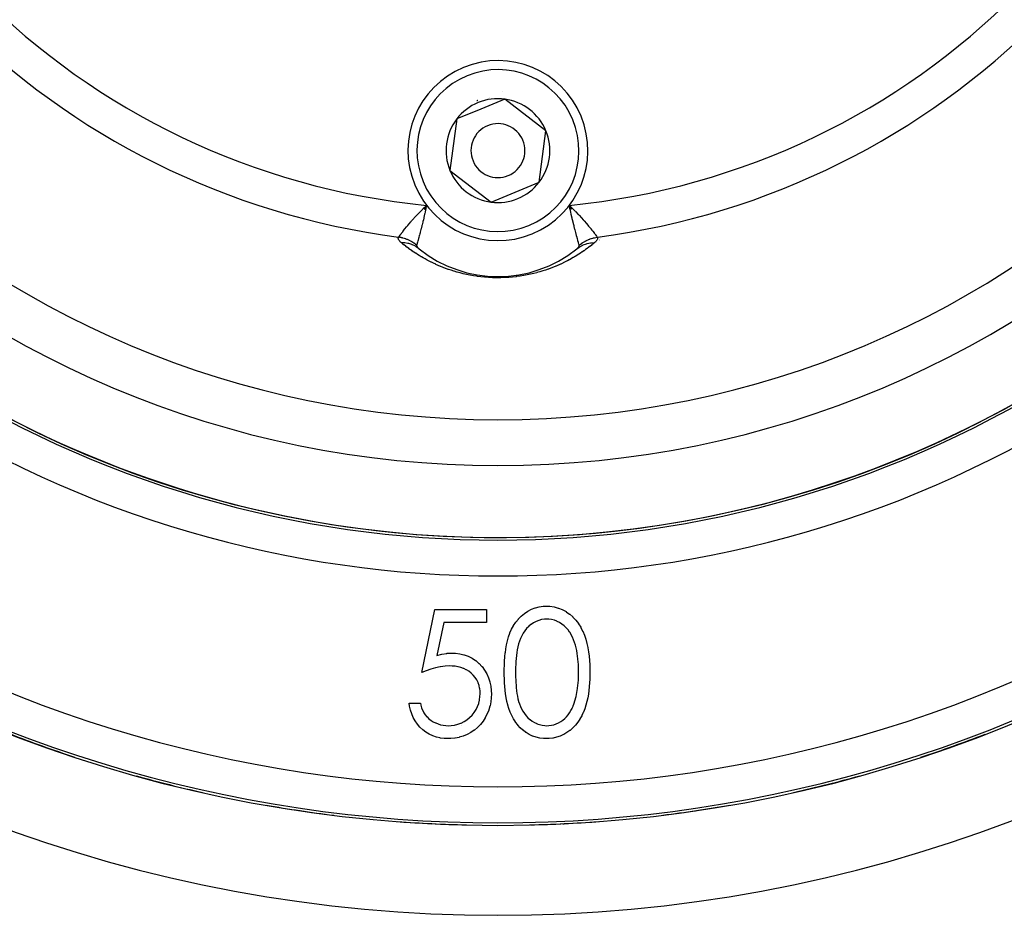
# Model space of a CAD drawing. Units: millimetres. Extents: x -280 to 472, y -297 to 297.
# Drawn here: x -227 to -172, y -87 to -38 of the extents above; entities that cross this region are included whole.
import ezdxf

# ---------------------------------------------------------------- set-up
doc = ezdxf.new("R2010")
doc.units = ezdxf.units.MM
doc.linetypes.add('DASHED', pattern=[9.652, 8.128, -1.524])
doc.layers.add('nevidi', color=4, linetype='DASHED')

msp = doc.modelspace()

# ---------------------------------------------------------------- linework, layer by layer
at = {"color": 2}
for p, q in [((-200.121, -42.089), (-201.455, -42.64)), ((-197.832, -43.848), (-200.121, -42.089)), ((-201.455, -42.64), (-202.789, -43.191)), ((-202.789, -43.191), (-203.168, -46.053)), ((-198.211, -46.71), (-197.832, -43.848)), ((-203.168, -46.053), (-200.879, -47.812)), ((-200.879, -47.812), (-198.211, -46.71)), ((-204.642, -48.175), (-204.468, -47.993)), ((-204.632, -48.18), (-204.468, -47.993)), ((-204.622, -48.186), (-204.468, -47.993)), ((-204.611, -48.191), (-204.468, -47.993)), ((-204.601, -48.197), (-204.468, -47.993)), ((-204.591, -48.202), (-204.468, -47.993)), ((-204.58, -48.208), (-204.468, -47.993)), ((-204.57, -48.213), (-204.468, -47.993)), ((-204.56, -48.219), (-204.468, -47.993)), ((-204.55, -48.224), (-204.468, -47.993)), ((-204.55, -48.224), (-204.468, -47.993)), ((-204.539, -48.23), (-204.468, -47.993)), ((-204.529, -48.235), (-204.468, -47.993)), ((-196.358, -48.174), (-196.532, -47.993)), ((-196.368, -48.18), (-196.532, -47.993)), ((-196.379, -48.185), (-196.532, -47.993)), ((-196.389, -48.191), (-196.532, -47.993)), ((-196.399, -48.196), (-196.532, -47.993)), ((-196.409, -48.202), (-196.532, -47.993)), ((-196.42, -48.207), (-196.532, -47.993)), ((-196.43, -48.213), (-196.532, -47.993)), ((-196.44, -48.218), (-196.532, -47.993)), ((-196.451, -48.224), (-196.532, -47.993)), ((-196.461, -48.23), (-196.532, -47.993)), ((-196.461, -48.23), (-196.532, -47.993)), ((-196.471, -48.235), (-196.532, -47.993)), ((-196.498, -48.157), (-196.525, -48.025)), ((-194.799, -49.792), (-194.799, -49.793)), ((-194.788, -49.767), (-194.789, -49.768)), ((-194.777, -49.742), (-194.778, -49.744)), ((-194.867, -49.95), (-194.867, -49.951)), ((-194.858, -49.93), (-194.858, -49.931)), ((-194.849, -49.908), (-194.849, -49.91)), ((-194.83, -49.864), (-194.83, -49.865)), ((-194.82, -49.84), (-194.82, -49.842)), ((-209.477, -65.768), (-209.471, -65.769)), ((-204.723, -73.951), (-204.005, -70.451)), ((-204.005, -70.451), (-201.133, -70.451)), ((-201.133, -70.451), (-201.133, -71.168)), ((-203.514, -71.168), (-203.892, -73.01)), ((-201.133, -71.168), (-203.514, -71.168)), ((-205.441, -75.656), (-204.813, -75.656)), ((-202.5, -76.766), (-202.5, -76.764)), ((-202.5, -76.764), (-202.5, -76.766)), ((-202.5, -76.886), (-202.5, -76.885)), ((-202.5, -76.885), (-202.5, -76.886)), ((-202.498, -76.764), (-202.498, -76.765)), ((-202.498, -76.885), (-202.498, -76.886)), ((-198.502, -77.52), (-198.502, -77.519)), ((-198.5, -77.52), (-198.5, -77.521)), ((-198.5, -77.521), (-198.5, -77.52))]:
    msp.add_line(p, q, dxfattribs=at)
for points in [[(-204.468, -47.993), (-204.502, -48.157), (-204.513, -48.205), (-204.52, -48.24)], [(-196.532, -47.993), (-196.442, -48.079), (-196.377, -48.142), (-196.35, -48.169)], [(-204.913, -50.384), (-204.904, -50.391), (-204.902, -50.393), (-204.878, -50.412)], [(-196.122, -50.412), (-196.101, -50.396), (-196.1, -50.394), (-196.087, -50.383)], [(-200.146, -73.953), (-200.145, -73.779), (-200.145, -73.774), (-200.14, -73.551), (-200.14, -73.547), (-200.129, -73.324), (-200.129, -73.319), (-200.129, -73.314), (-200.113, -73.101), (-200.113, -73.096), (-200.112, -73.091), (-200.09, -72.87), (-200.089, -72.865), (-200.061, -72.644), (-200.06, -72.639), (-200.022, -72.419), (-200.021, -72.414), (-199.972, -72.197), (-199.97, -72.192), (-199.909, -71.977), (-199.908, -71.973), (-199.832, -71.763), (-199.83, -71.758), (-199.74, -71.555), (-199.738, -71.55), (-199.631, -71.354), (-199.629, -71.35), (-199.507, -71.163), (-199.504, -71.159), (-199.366, -70.984), (-199.363, -70.98), (-199.208, -70.82), (-199.204, -70.817), (-199.032, -70.675), (-199.028, -70.672), (-198.842, -70.55), (-198.837, -70.547), (-198.639, -70.445), (-198.635, -70.443), (-198.426, -70.364), (-198.421, -70.363), (-198.205, -70.308), (-198.201, -70.307), (-197.98, -70.277), (-197.975, -70.277), (-197.806, -70.271)], [(-197.806, -70.271), (-197.62, -70.278), (-197.615, -70.278), (-197.382, -70.311), (-197.377, -70.312), (-197.149, -70.373), (-197.144, -70.374), (-197.143, -70.375), (-196.934, -70.457), (-196.925, -70.461), (-196.921, -70.463), (-196.713, -70.574), (-196.709, -70.576), (-196.516, -70.711), (-196.512, -70.714), (-196.335, -70.869), (-196.331, -70.872), (-196.172, -71.046), (-196.169, -71.05), (-196.028, -71.238), (-196.025, -71.243), (-195.901, -71.443), (-195.898, -71.447), (-195.791, -71.657), (-195.789, -71.661), (-195.696, -71.877), (-195.694, -71.882), (-195.617, -72.104), (-195.615, -72.109), (-195.552, -72.336), (-195.551, -72.341), (-195.502, -72.571), (-195.501, -72.576), (-195.463, -72.808), (-195.462, -72.814), (-195.433, -73.047), (-195.433, -73.052), (-195.432, -73.056), (-195.413, -73.28), (-195.412, -73.287), (-195.412, -73.292), (-195.399, -73.527), (-195.399, -73.532), (-195.392, -73.767), (-195.392, -73.772), (-195.39, -73.953)], [(-197.785, -70.989), (-197.906, -70.996), (-197.91, -70.997), (-198.068, -71.018), (-198.072, -71.018), (-198.227, -71.06), (-198.23, -71.061), (-198.379, -71.121), (-198.382, -71.122), (-198.523, -71.198), (-198.527, -71.2), (-198.661, -71.287), (-198.664, -71.289), (-198.789, -71.389), (-198.791, -71.392), (-198.904, -71.505), (-198.906, -71.508), (-199.007, -71.633), (-199.009, -71.635), (-199.099, -71.768), (-199.101, -71.771), (-199.179, -71.911), (-199.181, -71.914), (-199.249, -72.059), (-199.25, -72.062), (-199.308, -72.212), (-199.31, -72.215), (-199.357, -72.368), (-199.358, -72.371), (-199.396, -72.527), (-199.397, -72.53), (-199.428, -72.687), (-199.429, -72.691), (-199.453, -72.849), (-199.454, -72.853), (-199.473, -73.012), (-199.473, -73.015), (-199.489, -73.175), (-199.489, -73.178), (-199.5, -73.338), (-199.5, -73.342), (-199.509, -73.502), (-199.509, -73.505), (-199.515, -73.665), (-199.515, -73.669), (-199.517, -73.829), (-199.518, -73.833), (-199.518, -73.951)], [(-196.018, -73.951), (-196.02, -73.836), (-196.02, -73.832), (-196.023, -73.679), (-196.023, -73.675), (-196.028, -73.521), (-196.028, -73.518), (-196.039, -73.365), (-196.039, -73.361), (-196.054, -73.208), (-196.054, -73.205), (-196.071, -73.052), (-196.072, -73.049), (-196.094, -72.897), (-196.095, -72.893), (-196.122, -72.742), (-196.123, -72.739), (-196.155, -72.589), (-196.156, -72.585), (-196.197, -72.437), (-196.197, -72.434), (-196.244, -72.287), (-196.245, -72.284), (-196.298, -72.14), (-196.299, -72.137), (-196.361, -71.996), (-196.362, -71.993), (-196.432, -71.856), (-196.434, -71.853), (-196.512, -71.72), (-196.514, -71.718), (-196.603, -71.592), (-196.605, -71.589), (-196.705, -71.473), (-196.707, -71.47), (-196.818, -71.364), (-196.821, -71.362), (-196.943, -71.268), (-196.946, -71.266), (-197.076, -71.184), (-197.079, -71.183), (-197.216, -71.113), (-197.219, -71.111), (-197.362, -71.055), (-197.365, -71.054), (-197.514, -71.016), (-197.518, -71.015), (-197.67, -70.996), (-197.673, -70.996), (-197.785, -70.989)], [(-203.892, -73.01), (-203.624, -72.94), (-203.618, -72.939), (-203.343, -72.891), (-203.337, -72.89), (-203.067, -72.874)], [(-203.067, -72.874), (-202.864, -72.881), (-202.859, -72.881), (-202.623, -72.912), (-202.618, -72.913), (-202.387, -72.967), (-202.382, -72.969), (-202.158, -73.049), (-202.153, -73.051), (-201.941, -73.158), (-201.937, -73.16), (-201.74, -73.293), (-201.735, -73.296), (-201.555, -73.45), (-201.551, -73.453), (-201.388, -73.626), (-201.385, -73.63), (-201.242, -73.819), (-201.239, -73.824), (-201.118, -74.028), (-201.115, -74.033), (-201.019, -74.25), (-201.018, -74.255), (-200.946, -74.481), (-200.944, -74.486), (-200.898, -74.719), (-200.897, -74.724), (-200.871, -74.96), (-200.871, -74.965), (-200.864, -75.163)], [(-203.181, -73.592), (-203.434, -73.605), (-203.44, -73.605), (-203.702, -73.643), (-203.708, -73.644), (-203.967, -73.701), (-203.973, -73.703), (-204.228, -73.775), (-204.234, -73.777), (-204.486, -73.861), (-204.491, -73.863), (-204.723, -73.951)], [(-201.492, -75.137), (-201.497, -75.001), (-201.497, -74.997), (-201.515, -74.837), (-201.516, -74.834), (-201.551, -74.676), (-201.552, -74.673), (-201.605, -74.521), (-201.606, -74.517), (-201.675, -74.372), (-201.677, -74.369), (-201.763, -74.233), (-201.765, -74.23), (-201.868, -74.106), (-201.87, -74.103), (-201.985, -73.991), (-201.988, -73.988), (-202.114, -73.889), (-202.117, -73.887), (-202.255, -73.803), (-202.258, -73.801), (-202.403, -73.732), (-202.407, -73.73), (-202.558, -73.676), (-202.562, -73.675), (-202.718, -73.636), (-202.721, -73.635), (-202.88, -73.609), (-202.884, -73.609), (-203.044, -73.596), (-203.048, -73.596), (-203.181, -73.592)], [(-197.806, -77.63), (-197.96, -77.625), (-197.965, -77.625), (-198.168, -77.6), (-198.172, -77.599), (-198.371, -77.554), (-198.375, -77.553), (-198.569, -77.488), (-198.573, -77.486), (-198.758, -77.399), (-198.762, -77.397), (-198.938, -77.293), (-198.941, -77.291), (-199.106, -77.17), (-199.109, -77.167), (-199.261, -77.03), (-199.264, -77.027), (-199.4, -76.875), (-199.403, -76.872), (-199.525, -76.708), (-199.528, -76.704), (-199.637, -76.532), (-199.639, -76.528), (-199.735, -76.348), (-199.737, -76.344), (-199.821, -76.158), (-199.823, -76.153), (-199.894, -75.962), (-199.895, -75.958), (-199.955, -75.763), (-199.956, -75.758), (-200.004, -75.56), (-200.005, -75.555), (-200.042, -75.355), (-200.043, -75.35), (-200.074, -75.148), (-200.075, -75.144), (-200.1, -74.941), (-200.1, -74.937), (-200.101, -74.932), (-200.119, -74.737), (-200.119, -74.733), (-200.119, -74.729), (-200.132, -74.525), (-200.133, -74.521), (-200.141, -74.317), (-200.141, -74.312), (-200.145, -74.108), (-200.145, -74.103), (-200.146, -73.953)], [(-199.518, -73.951), (-199.518, -74.059), (-199.518, -74.063), (-199.516, -74.211), (-199.516, -74.214), (-199.511, -74.362), (-199.511, -74.365), (-199.503, -74.512), (-199.503, -74.516), (-199.502, -74.52), (-199.493, -74.662), (-199.493, -74.663), (-199.493, -74.667), (-199.481, -74.814), (-199.481, -74.817), (-199.465, -74.964), (-199.465, -74.968), (-199.444, -75.114), (-199.444, -75.117), (-199.419, -75.263), (-199.419, -75.266), (-199.389, -75.411), (-199.388, -75.414), (-199.351, -75.557), (-199.35, -75.56), (-199.305, -75.701), (-199.304, -75.704), (-199.249, -75.842), (-199.248, -75.845), (-199.185, -75.979), (-199.184, -75.982), (-199.113, -76.111), (-199.112, -76.114), (-199.03, -76.238), (-199.028, -76.24), (-198.937, -76.357), (-198.935, -76.359), (-198.834, -76.467), (-198.832, -76.469), (-198.72, -76.567), (-198.718, -76.569), (-198.598, -76.656), (-198.596, -76.658), (-198.469, -76.734), (-198.466, -76.735), (-198.332, -76.799), (-198.329, -76.8), (-198.19, -76.851), (-198.187, -76.852), (-198.043, -76.888), (-198.04, -76.888), (-197.893, -76.906), (-197.89, -76.906), (-197.785, -76.912)], [(-195.39, -73.953), (-195.392, -74.109), (-195.392, -74.114), (-195.397, -74.319), (-195.397, -74.324), (-195.397, -74.333), (-195.406, -74.523), (-195.406, -74.529), (-195.407, -74.534), (-195.422, -74.739), (-195.422, -74.744), (-195.443, -74.948), (-195.444, -74.952), (-195.471, -75.156), (-195.472, -75.161), (-195.507, -75.363), (-195.508, -75.368), (-195.553, -75.569), (-195.554, -75.573), (-195.607, -75.772), (-195.608, -75.776), (-195.673, -75.971), (-195.675, -75.976), (-195.753, -76.166), (-195.754, -76.17), (-195.844, -76.355), (-195.846, -76.36), (-195.946, -76.539), (-195.948, -76.543), (-196.062, -76.715), (-196.064, -76.718), (-196.191, -76.88), (-196.194, -76.884), (-196.335, -77.033), (-196.339, -77.036), (-196.493, -77.172), (-196.497, -77.174), (-196.664, -77.294), (-196.668, -77.296), (-196.845, -77.4), (-196.85, -77.402), (-197.037, -77.486), (-197.042, -77.488), (-197.236, -77.554), (-197.241, -77.555), (-197.243, -77.556), (-197.428, -77.597), (-197.441, -77.599), (-197.446, -77.6), (-197.65, -77.625), (-197.654, -77.625), (-197.806, -77.63)], [(-196.283, -75.71), (-196.158, -75.291), (-196.156, -75.282), (-196.075, -74.842), (-196.074, -74.833), (-196.031, -74.388), (-196.03, -74.378), (-196.018, -73.951)], [(-200.864, -75.163), (-200.871, -75.354), (-200.871, -75.359), (-200.895, -75.587), (-200.896, -75.592), (-200.896, -75.594), (-200.939, -75.806), (-200.941, -75.816), (-200.942, -75.821), (-201.007, -76.04), (-201.009, -76.045), (-201.095, -76.257), (-201.097, -76.261), (-201.201, -76.466), (-201.203, -76.47), (-201.326, -76.663), (-201.328, -76.667), (-201.469, -76.848), (-201.472, -76.851), (-201.63, -77.016), (-201.634, -77.02), (-201.81, -77.166), (-201.814, -77.169), (-202.004, -77.296), (-202.008, -77.299), (-202.211, -77.406), (-202.215, -77.408), (-202.428, -77.492), (-202.433, -77.494), (-202.652, -77.557), (-202.657, -77.559), (-202.662, -77.56), (-202.875, -77.599), (-202.882, -77.6), (-202.887, -77.601), (-203.114, -77.625), (-203.119, -77.625), (-203.305, -77.63)], [(-203.269, -76.912), (-203.109, -76.905), (-203.105, -76.905), (-203.094, -76.904), (-202.921, -76.881), (-202.92, -76.88), (-202.916, -76.88), (-202.735, -76.836), (-202.731, -76.835), (-202.556, -76.77), (-202.552, -76.769), (-202.385, -76.685), (-202.382, -76.683), (-202.225, -76.581), (-202.222, -76.579), (-202.077, -76.462), (-202.074, -76.459), (-201.941, -76.328), (-201.938, -76.325), (-201.819, -76.181), (-201.817, -76.178), (-201.716, -76.021), (-201.714, -76.018), (-201.63, -75.851), (-201.628, -75.847), (-201.565, -75.671), (-201.564, -75.668), (-201.522, -75.486), (-201.521, -75.482), (-201.499, -75.297), (-201.498, -75.293), (-201.492, -75.137)], [(-203.305, -77.63), (-203.488, -77.624), (-203.492, -77.623), (-203.704, -77.597), (-203.709, -77.596), (-203.917, -77.55), (-203.921, -77.549), (-204.123, -77.48), (-204.127, -77.478), (-204.32, -77.387), (-204.324, -77.385), (-204.505, -77.273), (-204.509, -77.27), (-204.677, -77.14), (-204.681, -77.137), (-204.834, -76.989), (-204.838, -76.985), (-204.976, -76.823), (-204.979, -76.819), (-205.1, -76.644), (-205.103, -76.641), (-205.207, -76.454), (-205.209, -76.45), (-205.294, -76.255), (-205.295, -76.25), (-205.361, -76.048), (-205.362, -76.043), (-205.411, -75.836), (-205.412, -75.831), (-205.441, -75.656)], [(-204.813, -75.656), (-204.784, -75.776), (-204.783, -75.779), (-204.742, -75.918), (-204.741, -75.921), (-204.688, -76.056), (-204.687, -76.058), (-204.621, -76.187), (-204.619, -76.19), (-204.54, -76.311), (-204.538, -76.314), (-204.445, -76.424), (-204.443, -76.427), (-204.337, -76.525), (-204.335, -76.527), (-204.22, -76.615), (-204.217, -76.617), (-204.095, -76.694), (-204.092, -76.695), (-203.962, -76.76), (-203.96, -76.762), (-203.826, -76.816), (-203.823, -76.818), (-203.684, -76.859), (-203.681, -76.86), (-203.54, -76.89), (-203.536, -76.891), (-203.393, -76.907), (-203.39, -76.907), (-203.269, -76.912)], [(-197.785, -76.912), (-197.667, -76.906), (-197.664, -76.906), (-197.528, -76.89), (-197.525, -76.889), (-197.392, -76.857), (-197.389, -76.856), (-197.259, -76.81), (-197.256, -76.809), (-197.131, -76.753), (-197.128, -76.752), (-197.009, -76.684), (-197.007, -76.682), (-196.894, -76.604), (-196.891, -76.603), (-196.786, -76.515), (-196.783, -76.513), (-196.687, -76.416), (-196.684, -76.414), (-196.597, -76.308), (-196.595, -76.306), (-196.516, -76.194), (-196.514, -76.192), (-196.444, -76.074), (-196.442, -76.071), (-196.38, -75.949), (-196.379, -75.946), (-196.325, -75.82), (-196.323, -75.817), (-196.283, -75.71)]]:
    msp.add_lwpolyline(points, dxfattribs=at)
for centre, radius, start, end in [((-200.5, -7.451), 59, 180, 0), ((-200.5, -7.451), 55, 180, 0), ((-200.5, -7.451), 52.453, 180, 0), ((-200.5, -7.451), 75, 187.93467, 352.06533), ((-200.5, -7.451), 80, 187.90604, 352.09396), ((-200.5, -44.951), 5, 292.4483, 112.4483), ((-200.5, -44.951), 5, 112.4483, 292.4483), ((-200.5, -44.951), 2.887, 82.4483, 112.4483), ((-200.5, -44.951), 3, 98.906, 98.9648), ((-200.5, -44.951), 3.3, 85.4146, 85.4339), ((-200.5, -44.951), 2.887, 22.4483, 82.4483), ((-200.5, -44.951), 2.887, 112.4483, 142.4483), ((-200.5, -44.951), 3, 112.4483, 113.0153), ((-200.5, -44.951), 3, 111.8815, 112.4483), ((-200.5, -44.951), 2.887, 142.4483, 202.4483), ((-200.5, -44.951), 1.5, 112.4483, 292.4483), ((-200.5, -44.951), 1.5, 292.4483, 112.4483), ((-200.5, -44.951), 2.887, 322.4483, 22.4483), ((-200.5, -44.951), 2.887, 202.4483, 262.4483), ((-200.5, -44.951), 2.887, 262.4483, 322.4483), ((-200.5, -44.951), 7, 231.2857, 308.7143), ((-200.5, -7.451), 59.005, 243.75172, 243.77859), ((-200.5, -7.451), 59.005, 296.17851, 296.24757), ((-200.5, -7.451), 59.005, 249.56463, 249.64627), ((-200.5, -7.451), 59.005, 290.35373, 290.43537), ((-200.5, -7.451), 59.005, 255.39298, 255.47139), ((-200.5, -7.451), 59.005, 284.56175, 284.60702), ((-200.5, -7.451), 59.005, 261.22104, 261.24223), ((-200.5, -7.451), 59.005, 272.90917, 272.93113), ((-200.5, -7.451), 74.995, 248.80395, 251.7111), ((-200.5, -7.451), 74.995, 288.26867, 291.17363), ((-200.5, -7.451), 74.995, 254.46546, 257.34856), ((-200.5, -7.451), 74.995, 282.65297, 285.55817), ((-200.5, -7.451), 74.995, 260.10302, 263.00682), ((-200.5, -7.451), 74.995, 277.01547, 279.89856), ((-200.5, -7.451), 74.995, 265.74049, 268.64455), ((-200.5, -7.451), 74.995, 271.37795, 274.26105)]:
    msp.add_arc(centre, radius, start, end, dxfattribs=at)
at = {"layer": 'nevidi', "color": 7, "linetype": 'Continuous'}
msp.add_line((-196.525, -48.025), (-196.532, -47.993), dxfattribs=at)
for points in [[(-206.025, -49.759), (-205.994, -49.718), (-205.987, -49.709), (-205.98, -49.699), (-205.938, -49.645), (-205.929, -49.633), (-205.899, -49.595), (-205.867, -49.554), (-205.856, -49.54), (-205.795, -49.462), (-205.783, -49.446), (-205.77, -49.429), (-205.685, -49.323), (-205.67, -49.305), (-205.667, -49.302), (-205.574, -49.187), (-205.557, -49.167), (-205.516, -49.118), (-205.45, -49.04), (-205.432, -49.018), (-205.343, -48.914), (-205.316, -48.882), (-205.296, -48.859), (-205.171, -48.718), (-205.149, -48.694), (-205.149, -48.693), (-205.014, -48.546), (-204.992, -48.522), (-204.934, -48.46), (-204.85, -48.371), (-204.826, -48.347), (-204.7, -48.219), (-204.676, -48.195), (-204.651, -48.17), (-204.494, -48.017), (-204.468, -47.993)], [(-195.983, -50.209), (-195.989, -50.188), (-195.997, -50.159), (-196, -50.15), (-196.018, -50.085), (-196.021, -50.074), (-196.025, -50.062), (-196.051, -49.967), (-196.055, -49.952), (-196.056, -49.948), (-196.085, -49.84), (-196.09, -49.822), (-196.092, -49.814), (-196.103, -49.776), (-196.125, -49.695), (-196.13, -49.675), (-196.157, -49.572), (-196.168, -49.532), (-196.174, -49.51), (-196.215, -49.353), (-196.218, -49.339), (-196.221, -49.329), (-196.264, -49.16), (-196.27, -49.134), (-196.284, -49.079), (-196.315, -48.954), (-196.322, -48.927), (-196.354, -48.793), (-196.368, -48.736), (-196.374, -48.707), (-196.421, -48.508), (-196.426, -48.486), (-196.427, -48.478), (-196.453, -48.364), (-196.473, -48.271), (-196.48, -48.24), (-196.498, -48.157)], [(-204.52, -48.24), (-204.547, -48.364), (-204.565, -48.445), (-204.573, -48.479), (-204.574, -48.486), (-204.619, -48.677), (-204.626, -48.708), (-204.646, -48.793), (-204.671, -48.898), (-204.679, -48.928), (-204.716, -49.079), (-204.723, -49.107), (-204.73, -49.135), (-204.773, -49.304), (-204.78, -49.33), (-204.782, -49.339), (-204.82, -49.487), (-204.827, -49.511), (-204.843, -49.572), (-204.865, -49.654), (-204.87, -49.676), (-204.897, -49.776), (-204.905, -49.804), (-204.908, -49.814), (-204.91, -49.824), (-204.941, -49.937), (-204.944, -49.948), (-204.946, -49.953), (-204.972, -50.049), (-204.976, -50.063), (-204.982, -50.085), (-204.997, -50.14), (-205, -50.151), (-205.011, -50.188), (-205.017, -50.209)], [(-196.35, -48.169), (-196.201, -48.32), (-196.198, -48.323), (-196.175, -48.347), (-196.033, -48.496), (-196.009, -48.522), (-195.972, -48.562), (-195.873, -48.67), (-195.852, -48.693), (-195.765, -48.79), (-195.723, -48.838), (-195.705, -48.859), (-195.585, -48.997), (-195.58, -49.004), (-195.568, -49.017), (-195.459, -49.148), (-195.443, -49.166), (-195.416, -49.2), (-195.345, -49.287), (-195.331, -49.304), (-195.275, -49.373), (-195.243, -49.413), (-195.231, -49.428), (-195.157, -49.522), (-195.155, -49.526), (-195.144, -49.539), (-195.08, -49.621), (-195.072, -49.632), (-195.063, -49.643), (-195.02, -49.699), (-195.014, -49.708), (-194.994, -49.734), (-194.975, -49.759)], [(-205.887, -50.056), (-205.914, -50.032), (-205.916, -50.031), (-205.944, -50.003), (-205.946, -50.002), (-205.97, -49.974), (-205.971, -49.973), (-205.992, -49.946), (-205.993, -49.944), (-206.01, -49.918), (-206.011, -49.916), (-206.023, -49.89), (-206.024, -49.888), (-206.032, -49.862), (-206.033, -49.861), (-206.037, -49.835), (-206.037, -49.834), (-206.038, -49.809), (-206.037, -49.807), (-206.033, -49.783), (-206.033, -49.781), (-206.025, -49.759)], [(-205.017, -50.209), (-205.017, -50.209), (-205.076, -50.162), (-205.085, -50.155), (-205.146, -50.11), (-205.157, -50.103), (-205.168, -50.096), (-205.19, -50.081), (-205.22, -50.062), (-205.23, -50.055), (-205.295, -50.016), (-205.306, -50.01), (-205.363, -49.978), (-205.372, -49.974), (-205.383, -49.968), (-205.387, -49.965), (-205.45, -49.934), (-205.462, -49.929), (-205.531, -49.899), (-205.542, -49.894), (-205.571, -49.882), (-205.596, -49.872), (-205.613, -49.866), (-205.624, -49.862), (-205.696, -49.837), (-205.707, -49.833), (-205.78, -49.812), (-205.787, -49.809), (-205.792, -49.808), (-205.814, -49.802), (-205.865, -49.79), (-205.877, -49.787), (-205.951, -49.772), (-205.963, -49.769), (-206.011, -49.761), (-206.025, -49.759)], [(-195.983, -50.209), (-195.97, -50.198), (-195.933, -50.168), (-195.924, -50.162), (-195.862, -50.116), (-195.853, -50.11), (-195.81, -50.081), (-195.789, -50.067), (-195.785, -50.065), (-195.78, -50.061), (-195.715, -50.021), (-195.705, -50.016), (-195.638, -49.979), (-195.628, -49.973), (-195.613, -49.965), (-195.586, -49.952), (-195.56, -49.939), (-195.549, -49.934), (-195.48, -49.903), (-195.469, -49.899), (-195.404, -49.872), (-195.398, -49.87), (-195.388, -49.866), (-195.376, -49.862), (-195.316, -49.841), (-195.305, -49.837), (-195.232, -49.815), (-195.221, -49.812), (-195.186, -49.802), (-195.158, -49.795), (-195.147, -49.793), (-195.136, -49.79), (-195.061, -49.774), (-195.05, -49.772), (-194.975, -49.759)], [(-194.975, -49.759), (-194.968, -49.778), (-194.968, -49.779), (-194.963, -49.802), (-194.963, -49.803), (-194.962, -49.826), (-194.962, -49.828), (-194.965, -49.851), (-194.965, -49.853), (-194.972, -49.876), (-194.972, -49.878), (-194.982, -49.902), (-194.983, -49.903), (-194.996, -49.927), (-194.997, -49.929), (-195.013, -49.953), (-195.014, -49.955), (-195.034, -49.979), (-195.035, -49.981), (-195.058, -50.005), (-195.059, -50.007), (-195.085, -50.032), (-195.087, -50.033), (-195.113, -50.056)], [(-203.948, -51.273), (-203.955, -51.27), (-204.075, -51.215), (-204.082, -51.212), (-204.198, -51.155), (-204.205, -51.152), (-204.318, -51.095), (-204.325, -51.092), (-204.435, -51.034), (-204.441, -51.031), (-204.548, -50.973), (-204.554, -50.969), (-204.659, -50.91), (-204.665, -50.907), (-204.747, -50.859), (-204.766, -50.848), (-204.772, -50.845), (-204.871, -50.785), (-204.876, -50.782), (-204.973, -50.722), (-204.978, -50.718), (-205.072, -50.658), (-205.077, -50.655), (-205.168, -50.595), (-205.174, -50.591), (-205.263, -50.53), (-205.268, -50.527), (-205.355, -50.466), (-205.36, -50.463), (-205.445, -50.401), (-205.449, -50.398), (-205.533, -50.337), (-205.537, -50.333), (-205.618, -50.271), (-205.623, -50.268), (-205.702, -50.206), (-205.707, -50.203), (-205.784, -50.141), (-205.789, -50.137), (-205.864, -50.075), (-205.869, -50.071), (-205.887, -50.056)], [(-204.878, -50.412), (-204.889, -50.404), (-204.908, -50.389), (-205.048, -50.294), (-205.071, -50.28), (-205.091, -50.269), (-205.244, -50.193), (-205.268, -50.183), (-205.29, -50.174), (-205.453, -50.119), (-205.479, -50.112), (-205.502, -50.106), (-205.673, -50.073), (-205.699, -50.07), (-205.723, -50.067), (-205.887, -50.056)], [(-205.017, -50.209), (-205.019, -50.221), (-205.019, -50.222), (-205.018, -50.236), (-205.018, -50.237), (-205.015, -50.253), (-205.014, -50.254), (-205.008, -50.27), (-205.007, -50.271), (-205.007, -50.271), (-204.998, -50.288), (-204.997, -50.289), (-204.985, -50.307), (-204.984, -50.308), (-204.969, -50.327), (-204.968, -50.328), (-204.95, -50.348), (-204.949, -50.349), (-204.928, -50.369), (-204.927, -50.371), (-204.913, -50.384)], [(-195.113, -50.056), (-195.121, -50.063), (-195.125, -50.066), (-195.2, -50.128), (-195.205, -50.131), (-195.281, -50.193), (-195.286, -50.197), (-195.364, -50.258), (-195.369, -50.262), (-195.449, -50.323), (-195.454, -50.326), (-195.536, -50.387), (-195.541, -50.391), (-195.625, -50.451), (-195.629, -50.455), (-195.715, -50.515), (-195.72, -50.519), (-195.808, -50.579), (-195.813, -50.582), (-195.903, -50.642), (-195.909, -50.646), (-196.001, -50.705), (-196.006, -50.708), (-196.101, -50.768), (-196.106, -50.771), (-196.203, -50.83), (-196.209, -50.833), (-196.253, -50.859), (-196.309, -50.892), (-196.314, -50.895), (-196.417, -50.953), (-196.423, -50.957), (-196.528, -51.014), (-196.534, -51.018), (-196.642, -51.075), (-196.649, -51.078), (-196.76, -51.135), (-196.767, -51.138), (-196.882, -51.194), (-196.889, -51.198), (-197.007, -51.253), (-197.014, -51.256), (-197.137, -51.311), (-197.144, -51.314), (-197.271, -51.369), (-197.278, -51.372), (-197.409, -51.425), (-197.416, -51.428), (-197.551, -51.48), (-197.558, -51.483), (-197.697, -51.534), (-197.705, -51.537), (-197.848, -51.586), (-197.856, -51.589), (-198.003, -51.636), (-198.012, -51.639), (-198.165, -51.685), (-198.173, -51.688), (-198.331, -51.732), (-198.341, -51.734), (-198.505, -51.777), (-198.514, -51.779), (-198.685, -51.819), (-198.695, -51.821), (-198.873, -51.858), (-198.883, -51.86), (-199.067, -51.895), (-199.078, -51.896), (-199.267, -51.927), (-199.278, -51.929), (-199.473, -51.955), (-199.485, -51.957), (-199.686, -51.979), (-199.697, -51.98), (-199.903, -51.997), (-199.915, -51.998), (-200.123, -52.01), (-200.135, -52.011), (-200.344, -52.017), (-200.356, -52.017), (-200.5, -52.019), (-200.566, -52.018), (-200.578, -52.018), (-200.79, -52.014), (-200.802, -52.013), (-201.012, -52.003), (-201.024, -52.002), (-201.23, -51.987), (-201.242, -51.986), (-201.443, -51.965), (-201.454, -51.964), (-201.652, -51.939), (-201.663, -51.937), (-201.855, -51.908), (-201.866, -51.906), (-202.052, -51.873), (-202.062, -51.871), (-202.241, -51.835), (-202.251, -51.833), (-202.424, -51.794), (-202.433, -51.791), (-202.601, -51.75), (-202.61, -51.747), (-202.772, -51.703), (-202.781, -51.701), (-202.938, -51.655), (-202.946, -51.652), (-203.098, -51.604), (-203.106, -51.601), (-203.252, -51.552), (-203.26, -51.549), (-203.401, -51.498), (-203.408, -51.496), (-203.544, -51.444), (-203.552, -51.441), (-203.683, -51.388), (-203.69, -51.385), (-203.818, -51.331), (-203.825, -51.328), (-203.948, -51.273)], [(-196.122, -50.412), (-195.979, -50.311), (-195.976, -50.309), (-195.952, -50.294), (-195.786, -50.207), (-195.782, -50.205), (-195.756, -50.193), (-195.579, -50.129), (-195.574, -50.127), (-195.547, -50.119), (-195.36, -50.078), (-195.356, -50.078), (-195.327, -50.073), (-195.135, -50.057), (-195.131, -50.057), (-195.113, -50.056)], [(-196.087, -50.383), (-196.078, -50.375), (-196.077, -50.374), (-196.058, -50.356), (-196.057, -50.355), (-196.039, -50.337), (-196.039, -50.336), (-196.024, -50.318), (-196.023, -50.317), (-196.01, -50.3), (-196.009, -50.299), (-195.999, -50.283), (-195.999, -50.282), (-195.993, -50.271), (-195.991, -50.267), (-195.99, -50.266), (-195.985, -50.251)], [(-195.985, -50.25), (-195.982, -50.236), (-195.982, -50.235), (-195.981, -50.221), (-195.981, -50.221), (-195.983, -50.209)]]:
    msp.add_lwpolyline(points, dxfattribs=at)
for centre, radius, start, end in [((-200.5, -7.451), 40.736, 185.5901, 264.4099), ((-200.5, -7.451), 40.736, 275.5901, 354.4099), ((-200.5, -7.451), 42.668, 187.4402, 262.5598), ((-200.5, -7.451), 42.668, 277.4402, 352.5598), ((-200.5, -44.951), 4.5, 292.4483, 112.4483), ((-200.5, -44.951), 4.5, 112.4483, 292.4483), ((-200.5, -7.451), 59.142, 237.10345, 302.89655), ((-200.5, -7.451), 59.002, 237.10345, 264.41181), ((-200.5, -7.451), 59.002, 264.41366, 302.89655), ((-200.5, -7.451), 61.141, 237.10345, 302.89655), ((-200.5, -7.451), 72.859, 235.40212, 304.59788), ((-200.5, -7.451), 74.858, 235.40212, 304.59788), ((-200.5, -7.451), 74.998, 250.29013, 250.34007), ((-200.5, -7.451), 74.998, 289.61463, 289.65993), ((-200.5, -7.451), 74.998, 255.90789, 255.95722), ((-200.5, -7.451), 74.998, 283.99697, 284.04278), ((-200.5, -7.451), 74.998, 261.52563, 261.57437), ((-200.5, -7.451), 74.998, 278.37931, 278.42563), ((-200.5, -7.451), 74.998, 267.14346, 267.19142), ((-200.5, -7.451), 74.998, 272.76163, 272.80848)]:
    msp.add_arc(centre, radius, start, end, dxfattribs=at)

doc.saveas('drawing.dxf')
